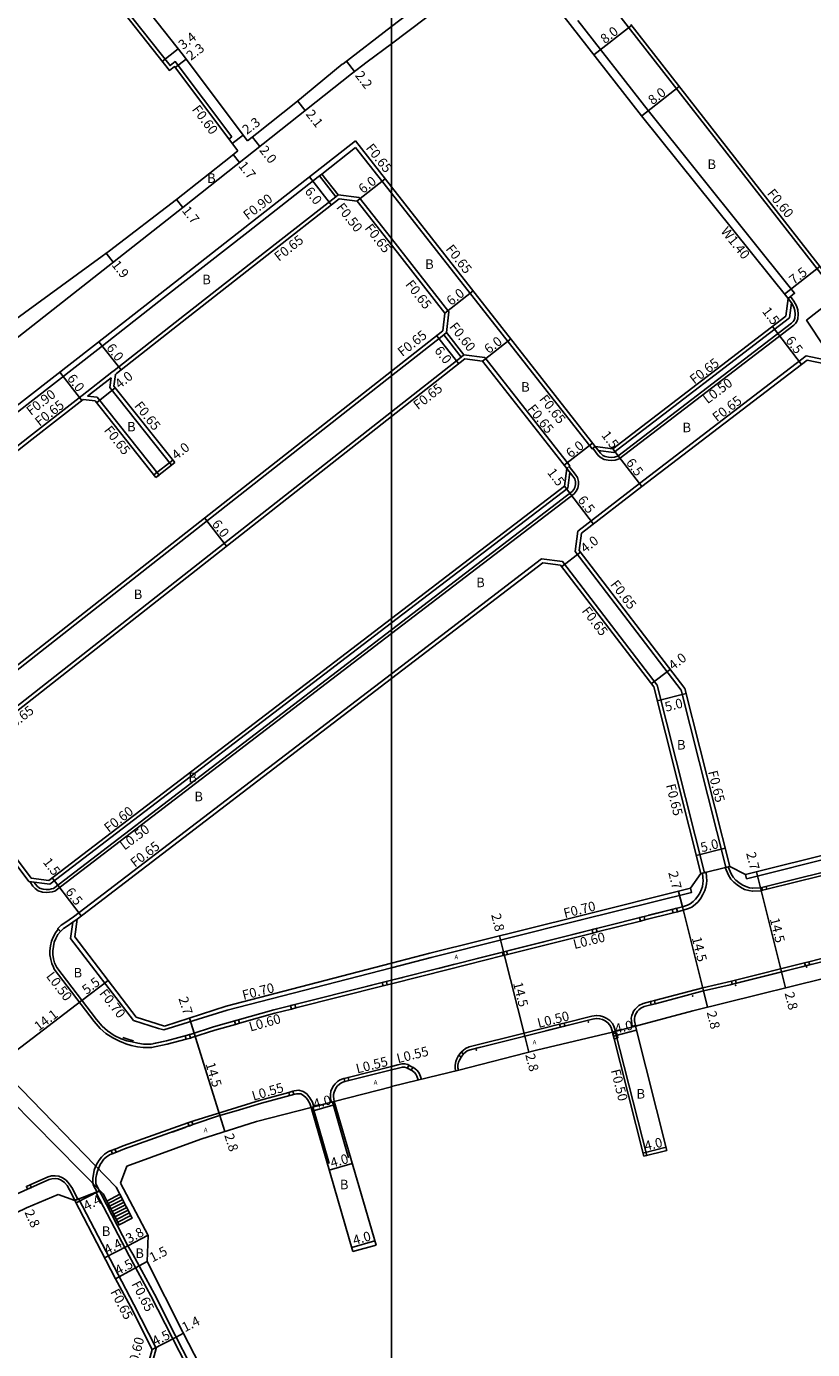
# Model space of a CAD drawing. Units: metres. Extents: x -8004 to -3995, y -111000 to -108000.
# Drawn here: x -4861 to -4729, y -110639 to -110417 of the extents above; entities that cross this region are included whole.
import ezdxf

# ---------------------------------------------------------------- set-up
doc = ezdxf.new("R2010")
doc.units = ezdxf.units.M
doc.header["$LTSCALE"] = 2.5
for name, color, linetype in [('その他', 7, 'Continuous'), ('側溝・桝', 7, 'Continuous'), ('図郭', 7, 'Continuous'), ('幅員', 7, 'Continuous'), ('歩道・分離帯・安全施設', 7, 'Continuous'), ('舗装', 7, 'Continuous'), ('道路', 7, 'Continuous')]:
    doc.layers.add(name, color=color, linetype=linetype)
doc.styles.add('YOKO_DECO', font='txt')

msp = doc.modelspace()

# ---------------------------------------------------------------- linework, layer by layer
at = {"layer": 'その他'}
for points in [[(-4865.48, -110591.84), (-4869.3, -110586.67), (-4871.44, -110588.27), (-4867.63, -110593.38), (-4848.29, -110612.96), (-4845.62, -110618.15), (-4843.42, -110617.02), (-4846.09, -110611.83)], [(-4847.68, -110614.15), (-4845.62, -110618.15), (-4843.42, -110617.02), (-4845.48, -110613.02)]]:
    msp.add_lwpolyline(points, close=True, dxfattribs=at)
for points in [[(-4845.48, -110613.02), (-4847.68, -110614.15)], [(-4845.25, -110613.46), (-4847.45, -110614.59)], [(-4845.02, -110613.91), (-4847.22, -110615.04)], [(-4844.79, -110614.35), (-4846.99, -110615.48)], [(-4844.57, -110614.8), (-4846.76, -110615.93)], [(-4844.34, -110615.24), (-4846.54, -110616.37)], [(-4844.11, -110615.69), (-4846.31, -110616.82)], [(-4843.88, -110616.13), (-4846.08, -110617.26)], [(-4843.65, -110616.58), (-4845.85, -110617.71)]]:
    msp.add_lwpolyline(points, dxfattribs=at)
at = {"layer": '側溝・桝', "flags": 128}
for points in [[(-4851.06, -110406.22), (-4837.07, -110423.94), (-4836.2, -110423.28), (-4826.74, -110435.91)], [(-4766.5, -110409.56), (-4763.69, -110413.17), (-4760.35, -110417.44), (-4724.89, -110462.85)], [(-4733.55, -110462.97), (-4732.46, -110462.1), (-4756.99, -110431.49), (-4768.76, -110416.42)], [(-4826.74, -110435.91), (-4827.22, -110436.27)], [(-4806, -110437.67), (-4811.68, -110442.12)], [(-4800, -110445.32), (-4806, -110437.67)], [(-4812.07, -110442.42), (-4812.27, -110442.58), (-4824.02, -110451.78), (-4838.2, -110462.88), (-4849.2, -110471.51), (-4863.37, -110482.55), (-4880.93, -110496.38), (-4897.87, -110509.71)], [(-4812.07, -110442.42), (-4811.68, -110442.12)], [(-4809.33, -110445.93), (-4812.07, -110442.42)], [(-4808.95, -110445.61), (-4811.68, -110442.12)], [(-4846.86, -110475.33), (-4846.45, -110475.02), (-4835.45, -110466.38), (-4821.28, -110455.28), (-4809.33, -110445.93)], [(-4809.33, -110445.93), (-4808.95, -110445.61)], [(-4800, -110452.93), (-4805.41, -110446.04), (-4808.95, -110445.61)], [(-4765.89, -110487.75), (-4766.4, -110488.15), (-4800, -110445.32)], [(-4790.79, -110468.68), (-4790.37, -110465.21), (-4800, -110452.93)], [(-4733.16, -110462.66), (-4732.59, -110463.41), (-4732.16, -110464.2), (-4731.95, -110464.87), (-4731.88, -110465.61), (-4731.92, -110466.35), (-4732.08, -110466.82), (-4732.33, -110467.15), (-4732.62, -110467.46), (-4761.84, -110489.83), (-4762.51, -110490.03), (-4763.12, -110490.08), (-4763.69, -110490.07), (-4764.36, -110489.93), (-4764.89, -110489.66), (-4765.35, -110489.24), (-4766.28, -110488.06)], [(-4732.99, -110463.71), (-4733.31, -110466.23)], [(-4733.31, -110466.23), (-4762.74, -110488.75), (-4765.36, -110488.42)], [(-4800, -110475.95), (-4791.24, -110469.07)], [(-4791.24, -110469.07), (-4790.79, -110468.68)], [(-4788.34, -110472.77), (-4791.24, -110469.07)], [(-4787.85, -110472.42), (-4790.79, -110468.68)], [(-4788.34, -110472.77), (-4787.85, -110472.42)], [(-4787.85, -110472.42), (-4784.38, -110472.84)], [(-4768.76, -110501.94), (-4758.45, -110493.96), (-4730.52, -110472.59)], [(-4730.52, -110472.59), (-4726.55, -110473.42)], [(-4800, -110481.93), (-4788.34, -110472.77)], [(-4770.64, -110491.42), (-4770.13, -110491.01), (-4784.38, -110472.84)], [(-4876.08, -110535.73), (-4800, -110475.95)], [(-4851.82, -110479.2), (-4846.86, -110475.33)], [(-4850.9, -110479.31), (-4846.97, -110476.24)], [(-4836.31, -110490.46), (-4836.82, -110490.86), (-4847.16, -110477.86), (-4846.97, -110476.24)], [(-4851.82, -110479.2), (-4860.62, -110486.06), (-4878.17, -110499.88), (-4893.57, -110511.99), (-4893.17, -110512.5)], [(-4839.44, -110492.95), (-4838.93, -110492.54), (-4849.3, -110479.5), (-4850.9, -110479.31)], [(-4873.42, -110539.62), (-4800, -110481.93)], [(-4770.25, -110491.11), (-4769.2, -110492.41), (-4768.83, -110492.97), (-4768.69, -110493.64), (-4768.68, -110494.15), (-4768.78, -110494.76), (-4769.04, -110495.25), (-4769.4, -110495.67), (-4800, -110519.08)], [(-4770.12, -110492.07), (-4770.45, -110494.72), (-4800, -110517.32)], [(-4768.76, -110501.94), (-4769.22, -110505.36), (-4751.45, -110528.56), (-4743.96, -110558.25)], [(-4774.84, -110506.57), (-4800, -110525.82)], [(-4774.84, -110506.57), (-4771.33, -110507.04), (-4755.47, -110527.75), (-4747.55, -110559.15), (-4747.7, -110559.18), (-4748.18, -110559.31)], [(-4894.09, -110515.87), (-4879.76, -110535.04), (-4873.72, -110543.33), (-4860.75, -110560.61)], [(-4800, -110517.32), (-4857.22, -110561.1), (-4860.75, -110560.61)], [(-4800, -110519.08), (-4856.39, -110562.23), (-4856.81, -110562.36), (-4857.3, -110562.44), (-4857.82, -110562.47), (-4858.47, -110562.4), (-4859.16, -110562.18), (-4859.69, -110561.8), (-4860.05, -110561.4), (-4860.57, -110560.64)], [(-4800, -110525.82), (-4853.26, -110566.57)], [(-4743.33, -110558.09), (-4743.82, -110558.21), (-4743.96, -110558.25)], [(-4740.67, -110559.48), (-4740.5, -110560.17)], [(-4853.26, -110566.57), (-4854.71, -110567.57), (-4855.32, -110567.97), (-4855.9, -110568.52), (-4855.45, -110568.99)], [(-4853.74, -110570.15), (-4853.38, -110567.43)], [(-4853.74, -110570.15), (-4843.2, -110583.94)], [(-4755.96, -110580.58), (-4747.85, -110578.43), (-4743.04, -110577.33)], [(-4762.99, -110585.84), (-4762.51, -110585.71), (-4757.24, -110606.54), (-4757.72, -110606.66)], [(-4812.99, -110598.35), (-4813.47, -110598.48)], [(-4809.6, -110597.47), (-4810.09, -110597.6)], [(-4853.01, -110614.04), (-4852.57, -110613.81), (-4852.44, -110613.74), (-4843.15, -110631.5), (-4839.48, -110638.7)], [(-4848.88, -110612.46), (-4849.45, -110612.76)], [(-4849.45, -110612.76), (-4843.91, -110623.36), (-4840.29, -110630.06), (-4836.74, -110637.03), (-4831.94, -110646.41), (-4812.29, -110684.3)], [(-4840.52, -110642.44), (-4840.37, -110642.34), (-4839.4, -110638.86), (-4839.48, -110638.7)], [(-4839.48, -110638.7), (-4840.06, -110639)]]:
    msp.add_lwpolyline(points, dxfattribs=at)
at = {"layer": '側溝・桝'}
for points in [[(-4740.5, -110560.17), (-4708.47, -110552.15), (-4689.61, -110547.35)], [(-4752.1, -110565.69), (-4751.11, -110565.44), (-4750.22, -110565.16), (-4749.67, -110564.91), (-4749.06, -110564.45), (-4748.63, -110564.01), (-4748.16, -110563.43), (-4747.82, -110562.83), (-4747.52, -110562.14), (-4747.33, -110561.59), (-4747.22, -110561.01), (-4747.19, -110560.48), (-4747.24, -110559.88), (-4747.3, -110559.08)], [(-4747.88, -110559.23), (-4747.3, -110559.08)], [(-4744.07, -110558.27), (-4743.59, -110558.15)], [(-4744.07, -110558.27), (-4743.52, -110559.59), (-4743.14, -110560.21), (-4742.63, -110560.75), (-4742.09, -110561.21), (-4741.5, -110561.59), (-4740.83, -110561.96), (-4740.12, -110562.14), (-4739.53, -110562.26), (-4738.13, -110562.17), (-4737.82, -110562.09)], [(-4737.12, -110561.91), (-4723.55, -110558.56)], [(-4800, -110575.07), (-4793.37, -110573.35), (-4768.43, -110567.13), (-4749.72, -110562.46), (-4749.89, -110561.77)], [(-4765.54, -110569.08), (-4758.29, -110567.25)], [(-4757.53, -110567.06), (-4752.83, -110565.87)], [(-4855.8, -110568.62), (-4856.28, -110569.25), (-4856.69, -110569.96), (-4856.95, -110570.65), (-4857.11, -110571.43), (-4857.2, -110572.23), (-4857.2, -110572.91), (-4857.08, -110573.69), (-4856.9, -110574.39), (-4856.63, -110575), (-4856.48, -110575.29), (-4849.78, -110584.06), (-4848.79, -110585.23), (-4847.84, -110586.07), (-4846.67, -110586.84), (-4845.45, -110587.42), (-4845, -110587.59)], [(-4780.56, -110572.87), (-4766.25, -110569.26)], [(-4714.84, -110570.25), (-4724.21, -110572.59), (-4730.08, -110574.07)], [(-4800, -110577.77), (-4790.5, -110575.38), (-4781.26, -110573.05)], [(-4730.79, -110574.25), (-4742.36, -110577.16)], [(-4839.04, -110585.26), (-4838.13, -110585.47), (-4827.49, -110582.19), (-4800, -110575.07)], [(-4816.03, -110581.81), (-4801.41, -110578.13)], [(-4800.7, -110577.95), (-4800, -110577.77)], [(-4756.62, -110580.74), (-4757.85, -110581.05), (-4758.53, -110581.41), (-4758.89, -110581.71), (-4759.17, -110582.01), (-4759.43, -110582.35), (-4759.59, -110582.69), (-4759.73, -110583.1), (-4759.83, -110583.53), (-4759.81, -110583.99), (-4759.66, -110584.87), (-4759.13, -110584.73)], [(-4825.44, -110584.37), (-4819.54, -110582.7), (-4816.74, -110581.99)], [(-4771.07, -110584.36), (-4766.42, -110583.19), (-4765.67, -110583.06), (-4765.03, -110583.12), (-4764.49, -110583.28), (-4763.92, -110583.56), (-4763.43, -110583.92), (-4762.97, -110584.41), (-4762.73, -110584.88), (-4762.47, -110585.7)], [(-4843.2, -110583.94), (-4839.04, -110585.26)], [(-4833.68, -110586.85), (-4833.41, -110586.78), (-4829.61, -110585.55), (-4826.13, -110584.56)], [(-4788.31, -110589.22), (-4788.31, -110589.22), (-4787.99, -110588.91), (-4787.57, -110588.59), (-4786.96, -110588.33), (-4777.79, -110586.04), (-4771.82, -110584.55)], [(-4845, -110587.59), (-4844.49, -110587.81), (-4843.57, -110588.09), (-4842.56, -110588.32), (-4841.59, -110588.45), (-4840.18, -110588.45), (-4837.56, -110587.89), (-4834.37, -110587.04)], [(-4789.28, -110592.36), (-4789.35, -110591.85), (-4789.34, -110591.37), (-4789.24, -110590.76), (-4789.06, -110590.33), (-4788.74, -110589.78), (-4788.7, -110589.73)], [(-4800, -110591.61), (-4807.26, -110593.44)], [(-4797.07, -110591.39), (-4797.25, -110591.31), (-4797.74, -110591.16), (-4798.23, -110591.17), (-4798.94, -110591.35), (-4800, -110591.61)], [(-4794.99, -110593.74), (-4795.23, -110593.04), (-4795.43, -110592.61), (-4795.76, -110592.23), (-4796.33, -110591.81), (-4796.41, -110591.76)], [(-4807.93, -110593.61), (-4807.98, -110593.63), (-4808.33, -110593.74), (-4808.72, -110593.92), (-4809.06, -110594.15), (-4809.42, -110594.51), (-4809.68, -110594.84), (-4809.92, -110595.26), (-4810.14, -110595.76), (-4810.23, -110596.29), (-4810.22, -110596.65), (-4810.19, -110597.11), (-4810.05, -110597.59), (-4809.6, -110597.47)], [(-4833.42, -110600.83), (-4833.08, -110600.71), (-4821.93, -110597.25), (-4817.21, -110595.96)], [(-4816.49, -110595.76), (-4816.29, -110595.71), (-4815.9, -110595.63), (-4815.51, -110595.61), (-4814.78, -110595.79), (-4814.18, -110596.2), (-4813.65, -110596.85), (-4813.24, -110597.58), (-4812.99, -110598.35), (-4813.47, -110598.48)], [(-4846.31, -110605.46), (-4846.28, -110605.45), (-4844.93, -110604.9), (-4834.09, -110601.07)], [(-4850.03, -110610.68), (-4850, -110610.32), (-4849.92, -110609.71), (-4849.77, -110609), (-4849.55, -110608.38), (-4849.26, -110607.78), (-4848.98, -110607.3), (-4848.57, -110606.79), (-4848.08, -110606.32), (-4847.39, -110605.88), (-4846.94, -110605.71)], [(-4853.43, -110612.08), (-4853.96, -110611.29), (-4854.48, -110610.68), (-4855.1, -110610.26), (-4855.72, -110610), (-4856.32, -110609.93), (-4856.95, -110609.95), (-4857.5, -110610.1), (-4858.39, -110610.48), (-4860.51, -110611.43)], [(-4853.44, -110612.07), (-4853.43, -110612.08), (-4852.57, -110613.81)], [(-4850.03, -110610.68), (-4850.03, -110610.79), (-4849.98, -110611.43), (-4849.32, -110612.69)], [(-4852.57, -110613.81), (-4853.01, -110614.04)], [(-4849.32, -110612.69), (-4848.88, -110612.46)]]:
    msp.add_lwpolyline(points, dxfattribs=at)
for points in [[(-4737.23, -110561.44), (-4737.12, -110561.91), (-4737.82, -110562.09), (-4737.94, -110561.62)], [(-4752.25, -110565.11), (-4752.1, -110565.69), (-4752.83, -110565.87), (-4752.98, -110565.3)], [(-4757.67, -110566.48), (-4757.53, -110567.06), (-4758.29, -110567.25), (-4758.43, -110566.67)], [(-4765.69, -110568.51), (-4765.54, -110569.08), (-4766.25, -110569.26), (-4766.4, -110568.68)], [(-4780.7, -110572.29), (-4780.56, -110572.87), (-4781.26, -110573.05), (-4781.41, -110572.47)], [(-4729.95, -110574.59), (-4730.66, -110574.76), (-4730.79, -110574.25), (-4730.08, -110574.07)], [(-4800.84, -110577.38), (-4800.7, -110577.95), (-4801.41, -110578.13), (-4801.55, -110577.55)], [(-4742.23, -110577.68), (-4742.91, -110577.85), (-4743.04, -110577.33), (-4742.36, -110577.16)], [(-4816.17, -110581.24), (-4816.03, -110581.81), (-4816.74, -110581.99), (-4816.88, -110581.42)], [(-4755.83, -110581.1), (-4756.49, -110581.26), (-4756.62, -110580.74), (-4755.96, -110580.58)], [(-4825.6, -110583.8), (-4825.44, -110584.37), (-4826.13, -110584.56), (-4826.29, -110583.99)], [(-4770.95, -110584.84), (-4771.7, -110585.03), (-4771.82, -110584.55), (-4771.07, -110584.36)], [(-4833.84, -110586.28), (-4833.68, -110586.85), (-4834.37, -110587.04), (-4834.53, -110586.46)], [(-4762.07, -110586.82), (-4762.07, -110586.82), (-4762.7, -110586.99), (-4762.93, -110586.14), (-4762.29, -110585.97)], [(-4788.31, -110590.03), (-4788.7, -110589.73), (-4788.31, -110589.22), (-4787.91, -110589.52)], [(-4797.33, -110591.87), (-4797.07, -110591.39), (-4796.41, -110591.76), (-4796.67, -110592.24)], [(-4807.12, -110593.97), (-4807.8, -110594.14), (-4807.93, -110593.61), (-4807.26, -110593.44)], [(-4816.34, -110596.29), (-4817.07, -110596.49), (-4817.21, -110595.96), (-4816.49, -110595.76)], [(-4833.24, -110601.35), (-4833.91, -110601.59), (-4834.09, -110601.07), (-4833.42, -110600.83)], [(-4846.1, -110605.97), (-4846.74, -110606.22), (-4846.94, -110605.71), (-4846.31, -110605.46)], [(-4860.32, -110611.86), (-4860.94, -110612.15), (-4861.14, -110611.71), (-4860.51, -110611.43)]]:
    msp.add_lwpolyline(points, close=True, dxfattribs=at)
at = {"layer": '図郭'}
for points in [[(-5600, -111000), (-4800, -111000), (-4800, -110400), (-5600, -110400)], [(-4800, -110400), (-4000, -110400), (-4000, -111000), (-4800, -111000)]]:
    msp.add_lwpolyline(points, close=True, dxfattribs=at)
at = {"layer": '幅員', "flags": 128}
for points in [[(-4766.07, -110422.14), (-4759.76, -110417.21)], [(-4838.38, -110423.24), (-4835.72, -110421.14)], [(-4836.23, -110424.25), (-4834.39, -110422.87)], [(-4807.55, -110423.21), (-4806.21, -110424.96)], [(-4758.08, -110432.37), (-4751.78, -110427.44)], [(-4815.75, -110429.87), (-4814.46, -110431.49)], [(-4826.67, -110437), (-4824.83, -110435.62)], [(-4823.27, -110435.92), (-4822.02, -110437.49)], [(-4826.5, -110438.86), (-4825.44, -110440.2)], [(-4813.75, -110442.6), (-4810.05, -110447.32)], [(-4805.82, -110446.64), (-4801.06, -110442.91)], [(-4835.98, -110446.38), (-4834.92, -110447.71)], [(-4847.76, -110455.37), (-4846.59, -110456.86)], [(-4734.14, -110462.24), (-4728.22, -110457.62)], [(-4791.05, -110465.4), (-4786.33, -110461.69)], [(-4736.17, -110467.66), (-4735.26, -110468.85)], [(-4848.99, -110470.21), (-4845.29, -110474.93)], [(-4792.43, -110469.18), (-4788.72, -110473.9)], [(-4784.73, -110473.45), (-4780.01, -110469.75)], [(-4735.26, -110468.85), (-4731.31, -110474.02)], [(-4855.55, -110475.32), (-4851.86, -110480.05)], [(-4849.39, -110480.43), (-4846.26, -110477.94)], [(-4771.04, -110490.91), (-4766.32, -110487.21)], [(-4762.91, -110488.13), (-4762, -110489.32)], [(-4839.78, -110492.52), (-4836.64, -110490.03)], [(-4762, -110489.32), (-4758.05, -110494.48)], [(-4771.02, -110494.39), (-4770.11, -110495.58)], [(-4770.11, -110495.58), (-4766.16, -110500.75)], [(-4831.31, -110499.73), (-4827.61, -110504.45)], [(-4771.49, -110507.89), (-4768.32, -110505.46)], [(-4756.47, -110527.52), (-4753.29, -110525.09)], [(-4755.48, -110530.36), (-4750.63, -110529.14)], [(-4748.96, -110556.25), (-4744.11, -110555.02)], [(-4738.2, -110561.68), (-4738.87, -110559.02)], [(-4856.81, -110560.03), (-4855.9, -110561.22)], [(-4855.9, -110561.22), (-4851.95, -110566.38)], [(-4751.27, -110564.87), (-4751.92, -110562.28)], [(-4738.2, -110561.68), (-4734.66, -110575.77)], [(-4781.22, -110572.43), (-4781.89, -110569.75)], [(-4777.67, -110586.52), (-4781.22, -110572.43)], [(-4734.66, -110575.77), (-4733.99, -110578.46)], [(-4851.84, -110580.54), (-4847.47, -110577.2)], [(-4747.72, -110578.95), (-4747.04, -110581.7)], [(-4863.03, -110589.11), (-4851.84, -110580.54)], [(-4833.02, -110586.03), (-4833.84, -110583.5)], [(-4762.82, -110586.51), (-4758.95, -110585.52)], [(-4777.67, -110586.52), (-4776.98, -110589.23)], [(-4813.29, -110599.12), (-4809.45, -110598)], [(-4828.74, -110599.83), (-4827.9, -110602.5)], [(-4757.86, -110606.13), (-4753.98, -110605.15)], [(-4810.41, -110608.98), (-4806.57, -110607.86)], [(-4844.13, -110621.65), (-4840.77, -110619.87)], [(-4806.64, -110621.94), (-4802.8, -110620.82)], [(-4848.04, -110623.67), (-4844.13, -110621.65)], [(-4846.23, -110627.16), (-4842.27, -110625.02)], [(-4840.93, -110624.29), (-4842.27, -110625.02)], [(-4836.06, -110636.95), (-4834.81, -110636.31)], [(-4840.06, -110639), (-4836.06, -110636.95)]]:
    msp.add_lwpolyline(points, dxfattribs=at)
at = {"layer": '幅員'}
for points in [[(-4751.27, -110564.87), (-4747.72, -110578.95)], [(-4833.02, -110586.03), (-4828.74, -110599.83)], [(-4848.88, -110612.46), (-4852.79, -110614.48)]]:
    msp.add_lwpolyline(points, dxfattribs=at)
at = {"layer": '歩道・分離帯・安全施設', "flags": 128}
for points in [[(-4806.04, -110436.56), (-4824.58, -110451.07), (-4838.75, -110462.17), (-4849.75, -110470.8), (-4863.92, -110481.85), (-4881.48, -110495.68), (-4906.88, -110515.65)], [(-4733.55, -110462.97), (-4733.01, -110463.68), (-4732.62, -110464.4), (-4732.44, -110464.97), (-4732.38, -110465.62), (-4732.42, -110466.25), (-4732.53, -110466.59), (-4732.71, -110466.83), (-4732.96, -110467.09), (-4762.08, -110489.38), (-4762.61, -110489.54), (-4763.13, -110489.58), (-4763.63, -110489.57), (-4764.19, -110489.45), (-4764.61, -110489.24), (-4764.98, -110488.9), (-4765.89, -110487.75)], [(-4770.64, -110491.42), (-4769.61, -110492.71), (-4769.3, -110493.17), (-4769.19, -110493.7), (-4769.18, -110494.12), (-4769.26, -110494.6), (-4769.45, -110494.97), (-4769.74, -110495.31), (-4800, -110518.46)], [(-4800, -110518.46), (-4856.63, -110561.78), (-4856.93, -110561.87), (-4857.35, -110561.95), (-4857.81, -110561.97), (-4858.36, -110561.91), (-4858.93, -110561.73), (-4859.35, -110561.43), (-4859.65, -110561.09), (-4859.9, -110560.73)], [(-4853.38, -110567.43), (-4854.34, -110568.11), (-4854.92, -110568.48), (-4855.45, -110568.99)], [(-4853.38, -110567.43), (-4852.66, -110566.93)], [(-4843.18, -110587.3), (-4843.99, -110587.12), (-4844.98, -110586.74)], [(-4813.18, -110598.4), (-4810.43, -110607.84)], [(-4807.17, -110606.89), (-4809.89, -110597.56)]]:
    msp.add_lwpolyline(points, dxfattribs=at)
at = {"layer": '歩道・分離帯・安全施設'}
for points in [[(-4743.59, -110558.15), (-4743.1, -110559.34), (-4742.75, -110559.91), (-4742.3, -110560.39), (-4741.8, -110560.82), (-4741.25, -110561.18), (-4740.66, -110561.49), (-4740.01, -110561.68), (-4739.48, -110561.77), (-4738.2, -110561.68), (-4721.81, -110557.63)], [(-4743.59, -110558.15), (-4743.1, -110559.34), (-4742.75, -110559.91), (-4742.3, -110560.39), (-4741.8, -110560.82), (-4741.25, -110561.18), (-4740.66, -110561.49), (-4740.01, -110561.68), (-4739.48, -110561.77), (-4738.2, -110561.68), (-4721.81, -110557.63)], [(-4800, -110577.16), (-4790.65, -110574.81), (-4751.27, -110564.87), (-4750.43, -110564.6), (-4749.98, -110564.39), (-4749.46, -110564), (-4749.08, -110563.61), (-4748.65, -110563.09), (-4748.35, -110562.57), (-4748.07, -110561.92), (-4747.9, -110561.44), (-4747.81, -110560.94), (-4747.78, -110560.49), (-4747.83, -110559.93), (-4747.88, -110559.23)], [(-4800, -110577.16), (-4790.65, -110574.81), (-4751.27, -110564.87), (-4750.43, -110564.6), (-4749.98, -110564.39), (-4749.46, -110564), (-4749.08, -110563.61), (-4748.65, -110563.09), (-4748.35, -110562.57), (-4748.07, -110561.92), (-4747.9, -110561.44), (-4747.81, -110560.94), (-4747.78, -110560.49), (-4747.83, -110559.93), (-4747.88, -110559.23)], [(-4756.93, -110566.29), (-4751.27, -110564.87), (-4750.93, -110564.76)], [(-4855.45, -110568.99), (-4855.87, -110569.53), (-4856.23, -110570.17), (-4856.47, -110570.79), (-4856.61, -110571.5), (-4856.7, -110572.26), (-4856.7, -110572.88), (-4856.59, -110573.59), (-4856.42, -110574.23), (-4856.18, -110574.79), (-4856.06, -110575.02), (-4849.39, -110583.74), (-4848.43, -110584.88), (-4847.54, -110585.67), (-4846.42, -110586.4), (-4845.25, -110586.96), (-4844.31, -110587.32)], [(-4785.87, -110573.6), (-4764.55, -110568.22)], [(-4792.19, -110575.19), (-4790.65, -110574.81), (-4789.39, -110574.49)], [(-4724.08, -110573.11), (-4742.91, -110577.85), (-4743.25, -110577.93)], [(-4724.08, -110573.11), (-4743.25, -110577.93)], [(-4729.58, -110574.49), (-4731.25, -110574.91)], [(-4800, -110577.16), (-4798.11, -110576.69)], [(-4844.31, -110587.32), (-4843.42, -110587.51), (-4842.46, -110587.73), (-4841.55, -110587.86), (-4840.24, -110587.85), (-4837.7, -110587.31), (-4833.57, -110586.21), (-4829.78, -110584.98), (-4819.69, -110582.13), (-4800, -110577.16)], [(-4844.31, -110587.32), (-4843.42, -110587.51), (-4842.46, -110587.73), (-4841.55, -110587.86), (-4840.24, -110587.85), (-4837.7, -110587.31), (-4833.57, -110586.21), (-4829.78, -110584.98), (-4819.69, -110582.13), (-4800, -110577.16)], [(-4804.03, -110578.18), (-4800, -110577.16)], [(-4755.83, -110581.1), (-4754.75, -110580.82), (-4750.62, -110579.73), (-4748.76, -110579.23), (-4747.72, -110578.95), (-4743.25, -110577.93)], [(-4755.83, -110581.1), (-4754.75, -110580.82), (-4750.62, -110579.73), (-4748.76, -110579.23), (-4747.72, -110578.95), (-4743.25, -110577.93)], [(-4741.69, -110577.54), (-4743.25, -110577.93)], [(-4755.83, -110581.1), (-4757.65, -110581.55), (-4758.23, -110581.86), (-4758.53, -110582.1), (-4758.76, -110582.35), (-4758.97, -110582.63), (-4759.1, -110582.89), (-4759.22, -110583.25), (-4759.29, -110583.58), (-4759.28, -110583.95), (-4759.13, -110584.73)], [(-4755.83, -110581.1), (-4757.65, -110581.55), (-4758.23, -110581.86), (-4758.53, -110582.1), (-4758.76, -110582.35), (-4758.97, -110582.63), (-4759.1, -110582.89), (-4759.22, -110583.25), (-4759.29, -110583.58), (-4759.28, -110583.95), (-4759.13, -110584.73)], [(-4754.75, -110580.82), (-4757.65, -110581.55)], [(-4748.76, -110579.23), (-4750.62, -110579.73)], [(-4820.72, -110582.42), (-4819.69, -110582.13), (-4817.23, -110581.51)], [(-4762.99, -110585.84), (-4763.19, -110585.07), (-4763.39, -110584.69), (-4763.74, -110584.29), (-4764.17, -110583.99), (-4764.67, -110583.74), (-4765.12, -110583.61), (-4765.65, -110583.56), (-4766.31, -110583.68), (-4777.67, -110586.52), (-4786.8, -110588.8), (-4787.32, -110589.02), (-4787.66, -110589.29), (-4787.91, -110589.52), (-4788.32, -110590.06), (-4788.62, -110590.56), (-4788.76, -110590.9), (-4788.85, -110591.41), (-4788.86, -110591.82), (-4788.79, -110592.25)], [(-4762.99, -110585.84), (-4763.19, -110585.07), (-4763.39, -110584.69), (-4763.74, -110584.29), (-4764.17, -110583.99), (-4764.67, -110583.74), (-4765.12, -110583.61), (-4765.65, -110583.56), (-4766.31, -110583.68), (-4777.67, -110586.52), (-4786.8, -110588.8), (-4787.32, -110589.02), (-4787.66, -110589.29), (-4787.91, -110589.52), (-4788.32, -110590.06), (-4788.62, -110590.56), (-4788.76, -110590.9), (-4788.85, -110591.41), (-4788.86, -110591.82), (-4788.79, -110592.25)], [(-4766.1, -110583.64), (-4766.31, -110583.68), (-4774.18, -110585.65)], [(-4839.87, -110587.77), (-4837.7, -110587.31), (-4833.57, -110586.21), (-4833.02, -110586.03)], [(-4785.1, -110588.38), (-4786.6, -110588.75)], [(-4800, -110592.18), (-4807.82, -110594.15), (-4808.14, -110594.25), (-4808.45, -110594.39), (-4808.71, -110594.57), (-4809.02, -110594.88), (-4809.23, -110595.15), (-4809.44, -110595.51), (-4809.61, -110595.92), (-4809.68, -110596.33), (-4809.68, -110596.63), (-4809.65, -110597.01), (-4809.6, -110597.47)], [(-4800, -110592.18), (-4807.82, -110594.15), (-4808.14, -110594.25), (-4808.45, -110594.39), (-4808.71, -110594.57), (-4809.02, -110594.88), (-4809.23, -110595.15), (-4809.44, -110595.51), (-4809.61, -110595.92), (-4809.68, -110596.33), (-4809.68, -110596.63), (-4809.65, -110597.01), (-4809.6, -110597.47)], [(-4795.52, -110593.86), (-4795.73, -110593.24), (-4795.89, -110592.91), (-4796.13, -110592.63), (-4796.66, -110592.24), (-4797.34, -110591.87), (-4797.44, -110591.82), (-4797.81, -110591.71), (-4798.16, -110591.71), (-4798.81, -110591.88), (-4800, -110592.18)], [(-4795.52, -110593.86), (-4795.73, -110593.24), (-4795.89, -110592.91), (-4796.13, -110592.63), (-4796.66, -110592.24), (-4797.34, -110591.87), (-4797.44, -110591.82), (-4797.81, -110591.71), (-4798.16, -110591.71), (-4798.81, -110591.88), (-4800, -110592.18)], [(-4813.47, -110598.48), (-4813.68, -110597.84), (-4814.07, -110597.13), (-4814.3, -110596.84), (-4814.72, -110596.46), (-4815.18, -110596.21), (-4815.85, -110596.18), (-4816.16, -110596.24), (-4821.77, -110597.78)], [(-4813.47, -110598.48), (-4813.68, -110597.84), (-4814.07, -110597.13), (-4814.3, -110596.84), (-4814.72, -110596.46), (-4815.18, -110596.21), (-4815.85, -110596.18), (-4816.16, -110596.24), (-4821.77, -110597.78)], [(-4832.91, -110601.23), (-4829.12, -110599.96), (-4828.74, -110599.83), (-4825.44, -110598.86), (-4821.77, -110597.78)], [(-4832.91, -110601.23), (-4829.12, -110599.96), (-4828.74, -110599.83), (-4825.44, -110598.86), (-4821.77, -110597.78)], [(-4825.44, -110598.86), (-4828.74, -110599.83), (-4829.12, -110599.96)], [(-4832.91, -110601.23), (-4844.74, -110605.42), (-4846.08, -110605.96), (-4847.14, -110606.38), (-4847.74, -110606.75), (-4848.16, -110607.16), (-4848.53, -110607.62), (-4848.78, -110608.04), (-4849.04, -110608.59), (-4849.24, -110609.15), (-4849.41, -110609.79), (-4849.5, -110610.34), (-4849.52, -110610.47)], [(-4832.91, -110601.23), (-4844.74, -110605.42), (-4846.08, -110605.96), (-4847.14, -110606.38), (-4847.74, -110606.75), (-4848.16, -110607.16), (-4848.53, -110607.62), (-4848.78, -110608.04), (-4849.04, -110608.59), (-4849.24, -110609.15), (-4849.41, -110609.79), (-4849.5, -110610.34), (-4849.52, -110610.47)], [(-4834.53, -110601.81), (-4836.75, -110602.59)], [(-4844.46, -110605.32), (-4844.74, -110605.42), (-4846.08, -110605.96), (-4847.14, -110606.38), (-4847.74, -110606.75), (-4848.16, -110607.16), (-4848.38, -110607.43)], [(-4853.91, -110612.26), (-4854.31, -110611.56), (-4854.78, -110611.05), (-4855.31, -110610.67), (-4855.83, -110610.46), (-4856.33, -110610.4), (-4856.88, -110610.43), (-4857.35, -110610.55), (-4858.2, -110610.91), (-4863.81, -110613.44), (-4872.76, -110617.75), (-4878.11, -110620.54), (-4885.1, -110624.38), (-4891.32, -110628), (-4903.48, -110635.59), (-4930.41, -110652.61)], [(-4853.91, -110612.26), (-4854.31, -110611.56), (-4854.78, -110611.05), (-4855.31, -110610.67), (-4855.83, -110610.46), (-4856.33, -110610.4), (-4856.88, -110610.43), (-4857.35, -110610.55), (-4858.2, -110610.91), (-4863.81, -110613.44), (-4872.76, -110617.75), (-4878.11, -110620.54), (-4885.1, -110624.38), (-4891.32, -110628), (-4903.48, -110635.59), (-4930.41, -110652.61)], [(-4857.93, -110610.8), (-4858.2, -110610.91), (-4860.94, -110612.15)], [(-4853.91, -110612.26), (-4853.87, -110612.32), (-4853.01, -110614.04)], [(-4849.52, -110610.47), (-4849.53, -110610.78), (-4849.49, -110611.29), (-4844.13, -110621.65), (-4843.34, -110623.05), (-4839.71, -110629.76), (-4836.16, -110636.73), (-4831.36, -110646.12), (-4811.28, -110684.84), (-4805.24, -110696.62), (-4800.29, -110706.21), (-4800, -110706.77)]]:
    msp.add_lwpolyline(points, dxfattribs=at)
for p in [(-4730.44, -110574.95, 25.38), (-4742.35, -110578, 25.36), (-4749.53, -110579.83, 25.33), (-4767.01, -110584.16, 25.23), (-4785.8, -110588.88, 25.16)]:
    msp.add_point(p, dxfattribs=at)
at = {"layer": '舗装', "flags": 128}
msp.add_lwpolyline([(-4722.08, -110467.4), (-4727.39, -110471.22), (-4730.46, -110466.62), (-4725.61, -110462.8)], close=True, dxfattribs=at)
for points in [[(-4748.18, -110559.31), (-4743.33, -110558.09)], [(-4759.11, -110584.86), (-4762.99, -110585.84)], [(-4813.47, -110598.48), (-4809.6, -110597.47)], [(-4853.01, -110614.04), (-4848.88, -110612.46)]]:
    msp.add_lwpolyline(points, dxfattribs=at)
at = {"layer": '道路', "flags": 128}
for points in [[(-4782.14, -110401.63), (-4793.53, -110410.44), (-4792.79, -110411.9), (-4800, -110417.42)], [(-4847.58, -110406.11), (-4835.07, -110421.96)], [(-4851.54, -110406.59), (-4837.18, -110424.77), (-4836.32, -110424.12), (-4825.73, -110438.25)], [(-4774.24, -110411.68), (-4758.09, -110432.36), (-4733.55, -110462.97), (-4733.93, -110465.95)], [(-4791.32, -110413.79), (-4800, -110420.28)], [(-4759.88, -110417.07), (-4724.79, -110462.01)], [(-4800, -110417.42), (-4808.1, -110423.64), (-4808.23, -110423.74)], [(-4800, -110420.28), (-4804.06, -110423.31)], [(-4835.07, -110421.96), (-4824.1, -110436.58)], [(-4808.23, -110423.74), (-4816.03, -110430.11)], [(-4804.06, -110423.31), (-4806.71, -110425.34)], [(-4806.71, -110425.34), (-4834.94, -110447.73)], [(-4816.03, -110430.11), (-4822.53, -110435.34), (-4824.1, -110436.58)], [(-4806.04, -110436.56), (-4824.58, -110451.07), (-4838.75, -110462.17), (-4849.75, -110470.8), (-4863.92, -110481.85), (-4881.48, -110495.68), (-4906.88, -110515.65)], [(-4800, -110444.26), (-4806.04, -110436.56)], [(-4825.73, -110438.25), (-4826.97, -110439.24), (-4836.01, -110446.41)], [(-4765.89, -110487.75), (-4800, -110444.26)], [(-4871.87, -110473.13), (-4869.08, -110470.94), (-4868.34, -110470.36), (-4848.43, -110455.89), (-4847.24, -110454.96), (-4836.01, -110446.41)], [(-4870.09, -110475.29), (-4834.94, -110447.73)], [(-4836.31, -110490.46), (-4846.48, -110477.67), (-4846.25, -110475.68), (-4846.05, -110475.53), (-4835.05, -110466.89), (-4820.88, -110455.79), (-4808.73, -110446.29)], [(-4800, -110453.98), (-4805.75, -110446.65), (-4808.73, -110446.29)], [(-4791.41, -110468.37), (-4791.05, -110465.4), (-4800, -110453.98)], [(-4733.93, -110465.95), (-4762.91, -110488.13), (-4765.89, -110487.75)], [(-4800, -110475.13), (-4791.41, -110468.37)], [(-4800, -110482.76), (-4787.71, -110473.1)], [(-4787.71, -110473.1), (-4784.73, -110473.45)], [(-4770.64, -110491.42), (-4784.73, -110473.45)], [(-4768.15, -110502.29), (-4758.05, -110494.48), (-4730.36, -110473.29)], [(-4730.36, -110473.29), (-4727.42, -110473.9)], [(-4876.26, -110535.05), (-4800, -110475.13)], [(-4839.44, -110492.95), (-4849.65, -110480.11), (-4851.63, -110479.88), (-4860.22, -110486.57), (-4877.77, -110500.39), (-4893.17, -110512.5)], [(-4872.81, -110539.97), (-4800, -110482.76)], [(-4836.31, -110490.46), (-4839.44, -110492.95)], [(-4770.64, -110491.42), (-4771.02, -110494.39), (-4800, -110516.57)], [(-4768.15, -110502.29), (-4768.54, -110505.17), (-4750.85, -110528.28), (-4743.33, -110558.09)], [(-4774.66, -110507.25), (-4800, -110526.64)], [(-4774.66, -110507.25), (-4771.68, -110507.64), (-4756.07, -110528.04), (-4748.18, -110559.31)], [(-4800, -110516.57), (-4857.38, -110560.47), (-4860.35, -110560.06)], [(-4800, -110526.64), (-4852.66, -110566.93)], [(-4860.35, -110560.06), (-4873.2, -110542.94)], [(-4740.67, -110559.48), (-4743.33, -110558.09)], [(-4853.05, -110569.9), (-4852.66, -110566.93)], [(-4853.05, -110569.9), (-4842.77, -110583.34)], [(-4842.77, -110583.34), (-4838.01, -110584.85)], [(-4759.11, -110584.86), (-4753.84, -110605.68)], [(-4762.99, -110585.84), (-4757.72, -110606.66)], [(-4813.47, -110598.48), (-4806.44, -110622.63)], [(-4809.6, -110597.47), (-4802.58, -110621.56)], [(-4757.72, -110606.66), (-4753.84, -110605.68)], [(-4845.37, -110611.15), (-4844.31, -110608.34)], [(-4840.75, -110619.9), (-4845.37, -110611.15)], [(-4853.01, -110614.04), (-4855.85, -110613.05)], [(-4853.01, -110614.04), (-4848.63, -110622.53)], [(-4840.93, -110624.29), (-4840.75, -110619.9)], [(-4848.63, -110622.53), (-4846.23, -110627.16)], [(-4806.44, -110622.63), (-4802.58, -110621.56)], [(-4840.93, -110624.29), (-4834.92, -110636.1), (-4830.12, -110645.47), (-4809.77, -110684.06), (-4803.73, -110695.84), (-4800, -110703.06)], [(-4846.23, -110627.16), (-4843.73, -110631.8), (-4840.06, -110639)], [(-4840.87, -110641.89), (-4840.06, -110639)]]:
    msp.add_lwpolyline(points, dxfattribs=at)
at = {"layer": '道路'}
for points in [[(-4740.67, -110559.48), (-4708.65, -110551.45), (-4690.1, -110546.73)], [(-4768.61, -110566.44), (-4749.89, -110561.77), (-4748.18, -110559.31)], [(-4677.02, -110564.33), (-4692.31, -110568.03), (-4721.98, -110575.49), (-4749.53, -110582.31), (-4759.11, -110584.86)], [(-4800, -110574.33), (-4793.55, -110572.66), (-4768.61, -110566.44)], [(-4838.01, -110584.85), (-4827.68, -110581.51), (-4800, -110574.33)], [(-4762.99, -110585.84), (-4775.71, -110588.9), (-4788.73, -110592.23), (-4795.66, -110593.9), (-4800, -110594.99)], [(-4800, -110595.01), (-4809.6, -110597.47)], [(-4813.47, -110598.48), (-4822.61, -110600.85), (-4831.95, -110603.77), (-4844.31, -110608.34)], [(-4855.85, -110613.05), (-4861.15, -110615.31), (-4866.25, -110617.75)]]:
    msp.add_lwpolyline(points, dxfattribs=at)

# ---------------------------------------------------------------- texts
at = {"layer": '側溝・桝'}
for s, rotation, p in [('F0.60', 306.8545, (-4833.49, -110431.31)), ('F0.65', 308.1097, (-4804.39, -110437.79)), ('F0.90', 37.593, (-4824.07, -110449.88)), ('F0.60', 309.0014, (-4737.17, -110445.39)), ('F0.50', 308.0368, (-4809.32, -110447.73)), ('F0.65', 308.1097, (-4804.57, -110451.22)), ('F0.65', 38.1811, (-4818.85, -110456.83)), ('W1.40', 308.7131, (-4744.92, -110451.75)), ('F0.65', 308.1097, (-4791, -110454.7)), ('F0.65', 308.1097, (-4797.75, -110460.64)), ('F0.65', 38.1579, (-4798.18, -110472.78)), ('F0.60', 308.0927, (-4790.4, -110467.73)), ('F0.65', 37.4267, (-4749.27, -110477.4)), ('L0.50', 37.0224, (-4747.04, -110480.7)), ('F0.90', 37.593, (-4860.39, -110482.65)), ('F0.65', 38.1579, (-4795.56, -110481.69)), ('F0.65', 308.1097, (-4775.31, -110479.85)), ('F0.65', 37.4267, (-4745.47, -110483.71)), ('F0.65', 38.1811, (-4858.94, -110484.47)), ('F0.65', 308.4995, (-4843.17, -110480.98)), ('F0.65', 308.1097, (-4777.3, -110481.47)), ('F0.65', 308.4995, (-4848.24, -110485.07)), ('F0.65', 307.4328, (-4763.41, -110510.89)), ('F0.65', 307.4328, (-4768.2, -110515.33)), ('F0.65', 38.1579, (-4864.01, -110535.64)), ('F0.65', 284.1528, (-4746.98, -110542.24)), ('F0.65', 284.1528, (-4754.03, -110544.48)), ('F0.60', 37.7377, (-4847.37, -110552.5)), ('L0.50', 36.747, (-4844.71, -110555.46)), ('F0.65', 37.4194, (-4842.97, -110558.34)), ('F0.70', 14.0083, (-4770.95, -110566.76)), ('L0.60', 14.165, (-4769.33, -110571.95)), ('L0.50', 307.4162, (-4857.93, -110576.51)), ('F0.70', 307.9944, (-4849.03, -110579.4)), ('F0.70', 14.5326, (-4824.76, -110580.49)), ('L0.60', 15.7894, (-4823.61, -110585.77)), ('L0.50', 14.0836, (-4775.34, -110585.17)), ('L0.55', 14.1515, (-4805.72, -110592.8)), ('L0.55', 14.1515, (-4798.9, -110591.08)), ('F0.50', 284.2072, (-4763.27, -110592.27)), ('L0.55', 16.4377, (-4823.11, -110597.36)), ('F0.65', 297.6112, (-4843.59, -110628.05)), ('F0.65', 297.6112, (-4847.14, -110629.37)), ('L0.60', 75.936, (-4842.71, -110642.45))]:
    msp.add_text(s, height=1.6, rotation=rotation, dxfattribs=at).set_placement(p)
at = {"layer": '幅員'}
for s, rotation, p in [('3.4', 38.2955, (-4834.9, -110421.35)), ('8.0', 37.983, (-4764.23, -110420.38)), ('2.3', 36.8545, (-4833.59, -110423.16)), ('2.2', 307.4799, (-4806.18, -110425.61)), ('8.0', 37.983, (-4756.24, -110430.61)), ('2.3', 36.8545, (-4824.23, -110435.58)), ('2.1', 308.4153, (-4814.44, -110432.11)), ('2.0', 308.4153, (-4822.22, -110438.15)), ('1.7', 308.4153, (-4825.73, -110440.77)), ('6.0', 38.1097, (-4804.75, -110445.48)), ('6.0', 308.0368, (-4814.62, -110445.04)), ('1.7', 308.4153, (-4835.18, -110448.27)), ('1.9', 308.1023, (-4846.96, -110457.35)), ('7.5', 37.983, (-4732.59, -110460.72)), ('6.0', 38.1097, (-4790, -110464.25)), ('1.5', 307.4267, (-4737.99, -110465.15)), ('6.0', 308.1459, (-4847.85, -110471.26)), ('6.0', 38.1097, (-4783.68, -110472.31)), ('6.5', 307.4267, (-4734.06, -110470.01)), ('6.0', 308.1579, (-4792.9, -110471.71)), ('6.0', 307.9217, (-4854.41, -110476.38)), ('4.0', 38.4995, (-4845.53, -110478.16)), ('1.5', 307.4267, (-4764.92, -110485.89)), ('4.0', 38.4995, (-4836.02, -110490.08)), ('6.0', 38.1097, (-4769.98, -110489.77)), ('6.5', 307.4267, (-4760.8, -110490.48)), ('1.5', 307.4194, (-4773.99, -110492.15)), ('6.5', 307.4194, (-4768.9, -110496.74)), ('6.0', 308.1579, (-4830.17, -110500.78)), ('4.0', 37.4328, (-4767.56, -110505.69)), ('4.0', 37.4328, (-4752.82, -110525.31)), ('5.0', 14.1528, (-4753.99, -110532.2)), ('5.0', 14.1528, (-4748.01, -110555.75)), ('1.5', 307.4194, (-4858.46, -110557.4)), ('2.7', 284.0703, (-4740.59, -110555.9)), ('2.7', 283.9909, (-4753.64, -110559.12)), ('6.5', 307.4194, (-4854.7, -110562.38)), ('2.8', 284.0083, (-4783.3, -110566.19)), ('14.5', 284.1184, (-4736.63, -110566.92)), ('14.5', 284.165, (-4749.69, -110570.1)), ('5.5', 37.4162, (-4851.07, -110579.64)), ('14.5', 284.165, (-4779.64, -110577.67)), ('2.8', 283.9089, (-4734.15, -110579.34)), ('2.7', 287.943, (-4835.7, -110580.22)), ('14.1', 37.4162, (-4859.07, -110585.76)), ('2.8', 283.9089, (-4747.2, -110582.54)), ('4.0', 14.2072, (-4762.37, -110586.13)), ('2.8', 284.3271, (-4777.59, -110589.66)), ('14.5', 287.2386, (-4831.16, -110591.19)), ('4.0', 16.2379, (-4812.84, -110598.73)), ('2.8', 287.3932, (-4828.02, -110603.13)), ('4.0', 14.2072, (-4757.4, -110605.76)), ('4.0', 16.2379, (-4809.97, -110608.59)), ('4.4', 27.3384, (-4851.1, -110615.82)), ('2.8', 294.2725, (-4861.51, -110616.02)), ('3.8', 27.8026, (-4843.98, -110621.28)), ('4.4', 27.3384, (-4847.62, -110623.17)), ('4.0', 16.2379, (-4806.2, -110621.55)), ('1.5', 27.2697, (-4840.05, -110624.46)), ('4.5', 28.3606, (-4845.78, -110626.63)), ('1.4', 27.1066, (-4834.6, -110636.15)), ('4.5', 27.1067, (-4839.6, -110638.48))]:
    msp.add_text(s, height=1.6, rotation=rotation, dxfattribs=at).set_placement(p)
at = {"layer": '舗装'}
for p in [(-4747.06, -110441.28), (-4830.88, -110443.6), (-4794.35, -110458.01), (-4831.69, -110460.58), (-4778.27, -110478.58), (-4844.29, -110485.24), (-4751.24, -110485.37), (-4785.8, -110511.33), (-4843.17, -110513.32), (-4752.17, -110538.52), (-4834.02, -110543.99), (-4833.01, -110547.19), (-4853.25, -110576.7), (-4758.95, -110596.99), (-4808.63, -110612.19), (-4848.51, -110620), (-4842.9, -110623.69)]:
    msp.add_text('B', height=1.6, dxfattribs=at).set_placement(p)
at = {"layer": '舗装', "style": 'YOKO_DECO'}
for p in [(-4789.44, -110573.66, 24.58), (-4776.35, -110587.92, 24.55), (-4802.97, -110594.64, 24.41), (-4831.44, -110602.62, 24.29)]:
    msp.add_text('A', height=0.75, dxfattribs=at).set_placement(p)

doc.saveas('drawing.dxf')
